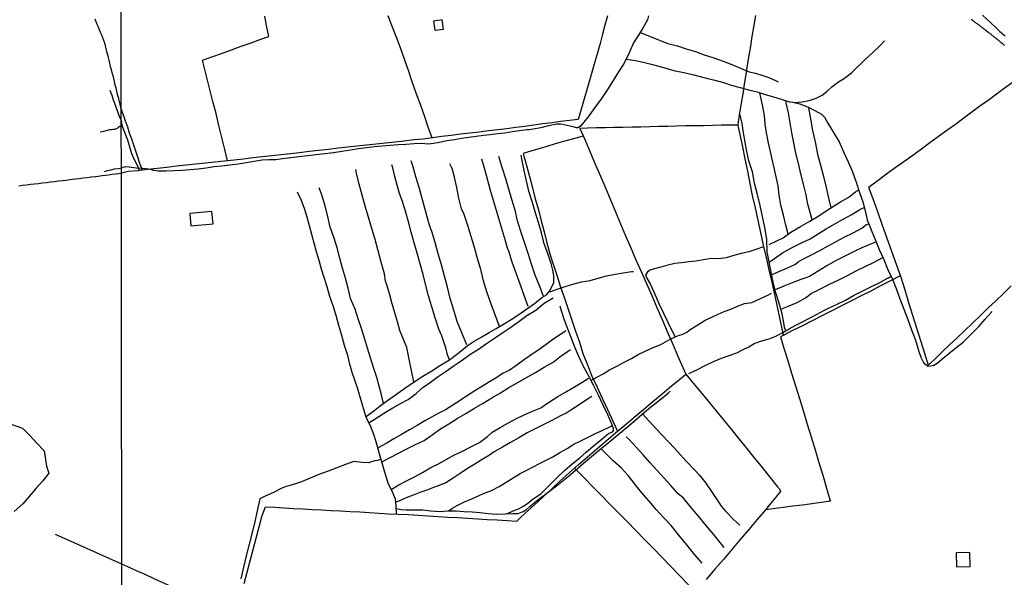
# Model space of a CAD drawing. Units: millimetres. Extents: x 185552 to 187963, y 1657657 to 1660432.
# Drawn here: x 186476 to 186865, y 1659654 to 1659875 of the extents above; entities that cross this region are included whole.
import ezdxf

# ---------------------------------------------------------------- set-up
doc = ezdxf.new("R2010")
doc.units = ezdxf.units.MM
for name, color, linetype in [('V-BANHADO', 102, 'Continuous'), ('V-EDIFICACAO', 2, 'Continuous'), ('V-LOTE', 1, 'Continuous'), ('V-REFERENCIA', 2, 'Continuous'), ('V-VALETA', 6, 'Continuous'), ('X-LIMITE_1000', 7, 'Continuous')]:
    doc.layers.add(name, color=color, linetype=linetype)

msp = doc.modelspace()

# ---------------------------------------------------------------- linework, layer by layer
at = {"layer": 'V-BANHADO'}
msp.add_lwpolyline([(186468.06, 1659716.02), (186476.74, 1659712.91), (186479.6, 1659710.02), (186482.43, 1659707.04), (186485.37, 1659704.02), (186486.2, 1659697.94), (186487.14, 1659695.11), (186484.78, 1659692.11), (186482.07, 1659689.07), (186479.55, 1659686.05), (186476.82, 1659683.05), (186473.41, 1659680.03)], dxfattribs=at)
at = {"layer": 'V-EDIFICACAO'}
for points in [[(186639.15, 1659873.99), (186639.67, 1659870.34), (186643.15, 1659870.83), (186642.62, 1659874.46), (186639.15, 1659873.99)], [(186542.86, 1659797.93), (186543.32, 1659792.99), (186552.05, 1659793.79), (186551.62, 1659798.72), (186542.86, 1659797.93)], [(186845.74, 1659663.56), (186845.92, 1659658.02), (186851.38, 1659658.19), (186851.18, 1659663.76), (186845.74, 1659663.56)]]:
    msp.add_lwpolyline(points, close=True, dxfattribs=at)
at = {"layer": 'V-LOTE'}
for points in [[(186505.4, 1659874.84), (186505.79, 1659873.81), (186506.19, 1659872.78), (186506.63, 1659871.74), (186507.07, 1659870.69), (186507.49, 1659869.63), (186507.92, 1659868.57), (186508.33, 1659867.5), (186508.74, 1659866.43), (186509.12, 1659865.35), (186509.4, 1659864.25), (186509.64, 1659863.12), (186509.97, 1659861.98), (186510.28, 1659860.82), (186510.55, 1659859.65), (186510.82, 1659858.47), (186511.1, 1659857.29), (186511.43, 1659856.09), (186511.76, 1659854.89), (186512.09, 1659853.69), (186512.42, 1659852.49), (186512.73, 1659851.28), (186512.99, 1659850.05), (186513.3, 1659848.81), (186513.61, 1659847.57), (186513.92, 1659846.33), (186514.21, 1659845.09), (186514.5, 1659843.85), (186514.63, 1659843.29), (186515.23, 1659840.93), (186515.52, 1659839.85), (186515.83, 1659838.65)], [(186707.96, 1659876.11), (186706.98, 1659872.4), (186705.94, 1659868.78), (186705.03, 1659865.13), (186704.01, 1659861.48), (186702.93, 1659857.83), (186701.85, 1659854.18), (186700.87, 1659850.51), (186699.78, 1659846.84), (186698.69, 1659843.17), (186697.67, 1659839.48), (186696.32, 1659835.1), (186692.98, 1659834.69), (186689.46, 1659834.23), (186685.94, 1659833.77), (186682.42, 1659833.31), (186678.88, 1659832.85), (186675.3, 1659832.35), (186671.72, 1659831.85), (186668.14, 1659831.37), (186664.58, 1659830.96), (186660.93, 1659830.53), (186657.24, 1659830.09), (186653.55, 1659829.65), (186649.86, 1659829.21), (186646.17, 1659828.77), (186642.48, 1659828.33), (186638.75, 1659827.79), (186635.1, 1659827.33), (186631.39, 1659826.96), (186627.61, 1659826.53), (186623.87, 1659826.1), (186620.24, 1659825.73), (186616.51, 1659825.32), (186612.73, 1659824.89), (186608.97, 1659824.45), (186605.28, 1659824.1), (186601.48, 1659823.66), (186597.68, 1659823.22), (186593.88, 1659822.78), (186590.08, 1659822.34), (186586.28, 1659821.9), (186582.63, 1659821.51), (186578.98, 1659821.12), (186575.31, 1659820.73), (186571.64, 1659820.34), (186567.84, 1659819.84), (186564.1, 1659819.4), (186560.36, 1659818.96), (186556.63, 1659818.61), (186552.83, 1659818.2), (186549.03, 1659817.79), (186545.23, 1659817.38), (186541.43, 1659816.97), (186537.63, 1659816.56), (186533.81, 1659816.12), (186529.99, 1659815.68), (186526.21, 1659815.24), (186522.28, 1659814.8), (186518.48, 1659814.45), (186515.86, 1659813.89)], [(186557.81, 1659818.72), (186556.77, 1659823.17), (186555.55, 1659827.91), (186554.4, 1659832.65), (186553.25, 1659837.39), (186552.03, 1659842.13), (186550.79, 1659846.87), (186549.62, 1659851.63), (186548.44, 1659856.39), (186547.93, 1659858.5), (186551.54, 1659859.83), (186555.44, 1659861.23), (186559.34, 1659862.63), (186563.24, 1659864.03), (186567.14, 1659865.43), (186570.95, 1659866.83), (186574.16, 1659867.94), (186573.21, 1659872.28), (186572.57, 1659875.95)], [(186638.68, 1659827.78), (186637.04, 1659832.04), (186635.58, 1659836.49), (186634.07, 1659840.99), (186632.41, 1659845.47), (186630.82, 1659849.95), (186629.29, 1659854.43), (186627.69, 1659858.91), (186626.12, 1659863.39), (186624.48, 1659867.84), (186622.79, 1659872.27), (186621.25, 1659876.01)], [(186766.41, 1659876.18), (186765.64, 1659871.58), (186765.07, 1659867.84), (186764.46, 1659864.08), (186763.85, 1659860.32), (186763.24, 1659856.56), (186762.63, 1659852.8), (186762.06, 1659849.04), (186761.47, 1659845.27), (186760.86, 1659841.5), (186760.21, 1659837.73), (186759.56, 1659833.96), (186759.45, 1659832.72), (186760.34, 1659829.13), (186761.32, 1659824.3), (186762.27, 1659819.47), (186763.25, 1659814.64), (186764.23, 1659809.79), (186765.21, 1659804.94), (186766.32, 1659800.07), (186767.36, 1659795.18), (186768.4, 1659790.29), (186769.53, 1659785.4), (186770.66, 1659780.51), (186771.79, 1659775.62), (186772.88, 1659770.72), (186773.94, 1659765.8), (186775, 1659760.88), (186776.06, 1659755.96), (186777.12, 1659751.02), (186777.47, 1659749.65)], [(186867.92, 1659849.62), (186864.79, 1659847.29), (186861.55, 1659844.96), (186858.4, 1659842.63), (186855.21, 1659840.3), (186852.02, 1659837.97), (186848.83, 1659835.55), (186845.47, 1659833.13), (186842.11, 1659830.71), (186838.75, 1659828.29), (186835.41, 1659825.81), (186832.07, 1659823.33), (186828.6, 1659820.85), (186825.13, 1659818.37), (186821.72, 1659815.89), (186818.31, 1659813.41), (186814.9, 1659810.93), (186811.49, 1659808.45), (186811.19, 1659808.25), (186812.99, 1659803.42), (186814.83, 1659798.33), (186816.57, 1659793.2), (186818.41, 1659788.07), (186820.26, 1659782.94), (186822.11, 1659777.81), (186823.93, 1659772.68), (186825.45, 1659767.65), (186827.01, 1659762.64), (186828.57, 1659757.64), (186830.13, 1659752.64), (186831.69, 1659747.64), (186833.3, 1659742.64), (186834.76, 1659737.87), (186837.24, 1659740.15), (186840.15, 1659742.97), (186843.19, 1659745.85), (186846.23, 1659748.73), (186849.27, 1659751.61), (186852.31, 1659754.49), (186855.24, 1659757.42), (186858.35, 1659760.35), (186861.46, 1659763.3), (186864.56, 1659766.27), (186867.58, 1659769.26)], [(186515.83, 1659839.1), (186515.83, 1659838.65), (186516.54, 1659836.97), (186517.33, 1659834.56), (186518.2, 1659832.2), (186518.97, 1659829.79), (186519.79, 1659827.4), (186520.61, 1659825.01), (186521.43, 1659822.62), (186522.19, 1659820.23), (186522.96, 1659817.84), (186524, 1659814.99)], [(186759.46, 1659832.87), (186756.5, 1659832.81), (186753.02, 1659832.76), (186749.52, 1659832.71), (186745.97, 1659832.6), (186742.42, 1659832.55), (186738.85, 1659832.5), (186735.28, 1659832.45), (186731.76, 1659832.34), (186728.24, 1659832.29), (186724.72, 1659832.18), (186721.2, 1659832.09), (186717.68, 1659832), (186714.16, 1659831.93), (186710.64, 1659831.86), (186707.12, 1659831.79), (186703.6, 1659831.72), (186700.08, 1659831.65), (186697.04, 1659831.52), (186699.17, 1659826.86), (186701.16, 1659822.14), (186703.15, 1659817.42), (186705.19, 1659812.7), (186707.23, 1659807.98), (186709.22, 1659803.26), (186711.19, 1659798.54), (186713.16, 1659793.8), (186715.13, 1659789.06), (186717.17, 1659784.32), (186719.17, 1659779.58), (186721.3, 1659774.88), (186723.38, 1659770.16), (186725.46, 1659765.44), (186727.54, 1659760.72), (186729.58, 1659755.98), (186731.6, 1659751.22), (186733.62, 1659746.46), (186735.64, 1659741.7), (186737.7, 1659736.94), (186738.88, 1659734.26), (186741.83, 1659730.8), (186744.8, 1659727.27), (186747.77, 1659723.64), (186750.81, 1659719.96), (186753.85, 1659716.24), (186756.89, 1659712.52), (186759.93, 1659708.78), (186762.97, 1659705.03), (186766.01, 1659701.22), (186769.05, 1659697.41), (186772.13, 1659693.6), (186775.21, 1659689.79), (186775.93, 1659688.9), (186776.35, 1659687.87), (186773.06, 1659683.98), (186770.37, 1659680.67), (186767.1, 1659676.75), (186763.83, 1659672.83), (186760.45, 1659668.91), (186757.12, 1659664.97), (186753.79, 1659661.03), (186750.41, 1659657.09), (186746.94, 1659653.12)], [(186698.43, 1659828.47), (186697.37, 1659828.23), (186693.97, 1659827.26), (186690.63, 1659826.29), (186687.29, 1659825.37), (186684.02, 1659824.43), (186680.83, 1659823.51), (186677.7, 1659822.59), (186674.62, 1659821.65), (186676.01, 1659816.82), (186677.11, 1659812.45), (186678.27, 1659808.08), (186679.43, 1659803.71), (186680.65, 1659799.34), (186681.77, 1659794.97), (186682.89, 1659790.6), (186684.01, 1659786.23), (186685.23, 1659781.86), (186686.64, 1659777.49), (186688.05, 1659773.12), (186689.46, 1659768.75), (186691.02, 1659764.38), (186692.43, 1659760.01), (186693.85, 1659755.64), (186695.33, 1659751.27), (186696.89, 1659746.9), (186698.24, 1659742.53), (186700.06, 1659738.03), (186701.81, 1659733.53), (186703.84, 1659729.14), (186705.87, 1659724.75), (186707.96, 1659720.38), (186711.99, 1659711.75)], [(186475.23, 1659808.88), (186476.79, 1659809.06), (186478.36, 1659809.24), (186479.93, 1659809.42), (186481.5, 1659809.6), (186483.07, 1659809.78), (186484.65, 1659809.98), (186486.23, 1659810.18), (186487.81, 1659810.38), (186489.39, 1659810.58), (186490.97, 1659810.76), (186492.56, 1659810.94), (186493.92, 1659811.09), (186496.36, 1659811.41), (186497.75, 1659811.6), (186499.18, 1659811.78), (186500.74, 1659811.96), (186502.32, 1659812.14), (186503.93, 1659812.37), (186505.54, 1659812.52), (186505.8, 1659812.56), (186508.28, 1659812.87), (186509.52, 1659813.04), (186510.76, 1659813.21), (186512.04, 1659813.38), (186513.35, 1659813.53), (186514.67, 1659813.68), (186515.86, 1659813.89)], [(186823.72, 1659773.26), (186819.79, 1659771.21), (186815.84, 1659769.29), (186812, 1659767.18), (186808.01, 1659765.17), (186804.12, 1659763.16), (186800.15, 1659761.22), (186796.39, 1659759.28), (186792.63, 1659757.34), (186788.83, 1659755.4), (186784.99, 1659753.46), (186781.13, 1659751.52), (186777.47, 1659749.65), (186776.39, 1659749.06), (186777.69, 1659744.64), (186779.23, 1659739.68), (186780.69, 1659734.67), (186782.3, 1659729.66), (186783.84, 1659724.61), (186785.4, 1659719.56), (186786.96, 1659714.51), (186788.52, 1659709.46), (186790.04, 1659704.41), (186791.56, 1659699.36), (186793.04, 1659694.31), (186794.54, 1659689.24), (186796.04, 1659684.17), (186796.08, 1659684.01), (186792.48, 1659683.56), (186788.75, 1659683.03), (186785.02, 1659682.5), (186781.26, 1659682.06), (186777.37, 1659681.53), (186773.48, 1659681), (186770.37, 1659680.67)], [(186564.37, 1659651.46), (186565.59, 1659655.95), (186566.75, 1659660.44), (186567.93, 1659664.93), (186569.11, 1659669.42), (186570.29, 1659673.92), (186571.52, 1659678.42), (186572.74, 1659681.77), (186576.48, 1659681.62), (186580.17, 1659681.42), (186583.82, 1659681.2), (186587.51, 1659681), (186591.2, 1659680.8), (186594.98, 1659680.63), (186598.74, 1659680.43), (186602.5, 1659680.23), (186606.26, 1659680.03), (186610.02, 1659679.81), (186613.8, 1659679.57), (186617.62, 1659679.33), (186621.46, 1659679.09), (186625.41, 1659678.91), (186629.36, 1659678.73), (186633.24, 1659678.49), (186637.12, 1659678.25), (186641, 1659678.01), (186644.88, 1659677.77), (186648.83, 1659677.55), (186652.78, 1659677.33), (186656.73, 1659677.11), (186660.47, 1659676.83), (186664.38, 1659676.61), (186668.29, 1659676.39), (186672.09, 1659676.15), (186673.5, 1659677.41), (186675.49, 1659679.33), (186678.93, 1659682.51), (186682.37, 1659685.69), (186685.85, 1659688.87), (186689.33, 1659692.05), (186692.79, 1659695.26), (186696.36, 1659698.47), (186700.08, 1659701.59), (186703.8, 1659704.71), (186707.45, 1659707.87), (186711.15, 1659711.03), (186714.8, 1659714.17), (186718.56, 1659717.25), (186722.25, 1659720.35), (186725.94, 1659723.45), (186729.59, 1659726.57), (186733.24, 1659729.69), (186737.06, 1659732.77), (186738.88, 1659734.26)], [(186516.05, 1659659.15), (186489.85, 1659670.85)], [(186560.77, 1659638.6), (186558.1, 1659639.83), (186554.89, 1659641.35), (186551.68, 1659642.87), (186548.43, 1659644.37), (186545.11, 1659645.82), (186541.86, 1659647.38), (186538.44, 1659648.88), (186535.21, 1659650.4), (186531.98, 1659651.92), (186528.58, 1659653.42), (186525.26, 1659655), (186521.76, 1659656.52), (186518.4, 1659658.1), (186516.05, 1659659.15)]]:
    msp.add_lwpolyline(points, dxfattribs=at)
at = {"layer": 'V-REFERENCIA'}
for points in [[(186864.93, 1659864.34), (186864.65, 1659864.55), (186864.46, 1659864.74), (186864.2, 1659864.94), (186863.95, 1659865.11), (186863.73, 1659865.3), (186863.52, 1659865.49), (186863.33, 1659865.64), (186863.11, 1659865.86), (186862.88, 1659866.03), (186862.71, 1659866.17), (186862.51, 1659866.35), (186862.28, 1659866.54), (186862.28, 1659866.54), (186862.09, 1659866.69), (186861.85, 1659866.9), (186861.6, 1659867.09), (186861.41, 1659867.24), (186861.19, 1659867.41), (186860.98, 1659867.58), (186860.74, 1659867.78), (186860.51, 1659867.95), (186860.27, 1659868.14), (186860.04, 1659868.31), (186859.8, 1659868.53), (186859.57, 1659868.76), (186858.71, 1659869.36), (186858.42, 1659869.51), (186857.5, 1659870.27), (186857.2, 1659870.51), (186857.01, 1659870.66), (186856.75, 1659870.87), (186856.49, 1659871.09), (186856.26, 1659871.26), (186856.02, 1659871.45), (186855.81, 1659871.62), (186855.6, 1659871.79), (186855.36, 1659871.96), (186855.19, 1659872.09), (186854.96, 1659872.28), (186854.74, 1659872.45), (186854.53, 1659872.6), (186854.29, 1659872.8), (186854.04, 1659872.97), (186853.85, 1659873.09), (186853.61, 1659873.27), (186853.36, 1659873.46), (186853.16, 1659873.61), (186852.95, 1659873.78), (186852.72, 1659873.97), (186852.52, 1659874.12), (186852.28, 1659874.29), (186852.07, 1659874.46), (186851.86, 1659874.63)], [(186856.14, 1659876.29), (186861.29, 1659871.59), (186861.45, 1659871.43), (186861.6, 1659871.3), (186861.96, 1659870.98), (186862.32, 1659870.64), (186862.66, 1659870.3), (186863.09, 1659869.89), (186863.56, 1659869.51), (186863.84, 1659869.23), (186864.76, 1659868.42), (186865.12, 1659868.04)]]:
    msp.add_lwpolyline(points, dxfattribs=at)
at = {"layer": 'V-VALETA'}
for points in [[(186724.17, 1659876.13), (186723.85, 1659874.51), (186722.1, 1659871.43), (186720.22, 1659868.39), (186718.23, 1659865.44), (186716.49, 1659861.38), (186714.52, 1659857.32), (186712.3, 1659853.9), (186710.26, 1659850.43), (186708.04, 1659846.92), (186705.57, 1659843.39), (186702.96, 1659839.86), (186700.38, 1659836.17), (186697.48, 1659832.5), (186696.55, 1659831.89), (186696.08, 1659831.78), (186695.78, 1659831.77), (186694.4, 1659832.21), (186690.86, 1659832.98), (186689.34, 1659833.23), (186687.83, 1659833.21), (186684.7, 1659832.51), (186681.6, 1659831.78), (186678.57, 1659831.17), (186676.96, 1659830.94), (186676.1, 1659830.99), (186673.2, 1659830.56), (186670.3, 1659830.13), (186667.36, 1659829.66), (186664.5, 1659829.37), (186661.65, 1659829.01), (186658.95, 1659828.71), (186656.07, 1659828.33), (186653.17, 1659827.94), (186650.27, 1659827.53), (186647.44, 1659827.08), (186644.52, 1659826.6), (186641.51, 1659825.96), (186639.17, 1659825.52), (186637.13, 1659825.34), (186634.44, 1659825.52), (186631.57, 1659825.47), (186628.32, 1659825.22), (186625.21, 1659825.02), (186622.03, 1659824.75), (186618.85, 1659824.48), (186615.71, 1659824.28), (186612.73, 1659823.9), (186609.59, 1659823.39), (186606.45, 1659822.88), (186603.03, 1659822.35), (186599.63, 1659821.86), (186596.25, 1659821.53), (186592.8, 1659821.11), (186589.4, 1659820.71), (186586, 1659820.31), (186582.78, 1659819.91), (186579.49, 1659819.49), (186576.85, 1659819.14), (186574.07, 1659819.09), (186571.42, 1659818.98), (186568.28, 1659818.44), (186565.12, 1659817.9), (186561.94, 1659817.36), (186558.69, 1659816.96), (186555.49, 1659816.63), (186552.49, 1659816.27), (186549.33, 1659815.82), (186546.17, 1659815.37), (186543.04, 1659815.15), (186539.91, 1659814.93), (186536.73, 1659814.71), (186533.59, 1659814.56), (186530.54, 1659814.67), (186528.61, 1659814.83), (186526.63, 1659815.37), (186524.18, 1659815.62), (186521.62, 1659815.8), (186518.95, 1659816.14), (186517.3, 1659816.29), (186515.97, 1659815.96), (186515.85, 1659815.91)], [(186720.87, 1659869.44), (186724.56, 1659868.02), (186728.09, 1659866.53), (186731.76, 1659865.11), (186735.59, 1659864.15), (186739.1, 1659863.04), (186742.72, 1659862.02), (186746.25, 1659860.64), (186749.96, 1659859.41), (186753.63, 1659858.19), (186757.08, 1659856.83), (186760.51, 1659855.38), (186764.02, 1659853.93), (186766.49, 1659853.4), (186769.03, 1659852.66), (186771.7, 1659851.73), (186774.37, 1659850.46), (186775.48, 1659849.9)], [(186782.05, 1659841.72), (186784.88, 1659842.08), (186787.75, 1659842.62), (186790.4, 1659843.51), (186792.84, 1659844.71), (186794.62, 1659846.09), (186796.69, 1659847.94), (186798.91, 1659849.74), (186801.65, 1659851.43), (186804.38, 1659853.54), (186806.85, 1659855.83), (186808.38, 1659857.41), (186809.83, 1659858.82), (186812.88, 1659861.62), (186815.75, 1659864.4), (186817.4, 1659866.18)], [(186715.31, 1659858.95), (186719, 1659858.46), (186722.05, 1659857.73), (186725.18, 1659857), (186728.25, 1659856.11), (186731.45, 1659855.24), (186734.72, 1659854.37), (186738.15, 1659853.61), (186741.51, 1659852.81), (186744.04, 1659852.26), (186747.09, 1659851.37), (186750.43, 1659850.61), (186753.81, 1659849.7), (186756.92, 1659848.59), (186760.35, 1659847.72), (186763.73, 1659846.81), (186767.11, 1659845.96), (186770.33, 1659845.01), (186773.55, 1659844.06), (186776.68, 1659843.06), (186779.88, 1659842.06), (186781.21, 1659841.93), (186784.06, 1659841.22), (186787.06, 1659840.08), (186789.97, 1659838.65), (186792.51, 1659837.2), (186793.69, 1659835.93), (186795.04, 1659833.55), (186797.31, 1659829.9), (186799.51, 1659826.22), (186801.24, 1659822.25), (186803.06, 1659818.28), (186804.8, 1659814.31), (186806.24, 1659810.24), (186807.6, 1659806.17), (186809, 1659802.1), (186810.11, 1659797.69), (186810.6, 1659795.33), (186812.2, 1659791.43), (186813.8, 1659787.53), (186815.4, 1659783.63), (186817.18, 1659779.73), (186818.69, 1659775.92), (186820.51, 1659772.14), (186822.02, 1659768.13), (186823.53, 1659764.08), (186825.11, 1659760.03), (186826.69, 1659755.98), (186828.2, 1659751.84), (186829.71, 1659747.7), (186831.09, 1659743.24), (186831.76, 1659741.04), (186832.2, 1659740.28), (186832.91, 1659738.96), (186833.91, 1659737.98), (186834.73, 1659737.51), (186835.62, 1659737.54), (186836.93, 1659737.89), (186838.31, 1659738.67), (186839.93, 1659740.05), (186842.86, 1659742.43), (186845.62, 1659744.72), (186848.53, 1659747.02), (186852.22, 1659750.65), (186854.78, 1659753.17), (186857.2, 1659756.02), (186859.71, 1659758.87), (186859.95, 1659759.25)], [(186511.33, 1659846.63), (186511.68, 1659845.62), (186511.99, 1659844.65), (186512.28, 1659843.74), (186512.57, 1659842.83), (186512.95, 1659841.92), (186515.15, 1659835.97), (186515.43, 1659835.26), (186515.83, 1659834.29)], [(186779.35, 1659789.69), (186778.42, 1659793.21), (186777.49, 1659797.24), (186776.49, 1659801.23), (186775.84, 1659805.06), (186775.39, 1659808.85), (186774.59, 1659812.41), (186773.86, 1659815.93), (186773.1, 1659819.41), (186772.25, 1659822.86), (186771.52, 1659826.29), (186770.79, 1659829.72), (186770.3, 1659833.2), (186770.01, 1659836.7), (186769.36, 1659840.24), (186768.61, 1659843.72), (186768.13, 1659845.66)], [(186788.87, 1659795.41), (186787.15, 1659801.6), (186786.55, 1659805.32), (186785.48, 1659809.42), (186784.41, 1659813.52), (186783.43, 1659817.62), (186782.45, 1659821.72), (186781.63, 1659825.8), (186780.83, 1659829.77), (186780.18, 1659833.74), (186779.53, 1659837.71), (186778.6, 1659841.61), (186778.53, 1659842.48)], [(186787.46, 1659839.65), (186788.19, 1659835.29), (186788.97, 1659830.73), (186790.11, 1659826.25), (186790.93, 1659821.4), (186792.13, 1659816.99), (186793.29, 1659812.56), (186794.45, 1659808.11), (186795.5, 1659803.41), (186796.2, 1659800.11)], [(186778.35, 1659751.76), (186777.95, 1659752.84), (186777.66, 1659754.67), (186777.04, 1659758.2), (186775.82, 1659762.4), (186774.57, 1659766.53), (186773.46, 1659770.62), (186772.66, 1659774.64), (186771.86, 1659778.66), (186771.06, 1659782.68), (186771.02, 1659787.77), (186770.15, 1659792.28), (186769.26, 1659796.74), (186768.26, 1659801.05), (186767.26, 1659805.36), (186766.08, 1659809.89), (186765.23, 1659814.35), (186763.85, 1659818.66), (186763.05, 1659822.37), (186762.38, 1659826.08), (186761.73, 1659829.79), (186761.18, 1659833.5), (186760.47, 1659836.97)], [(186515.83, 1659832.52), (186515.21, 1659832.25), (186514.57, 1659831.9), (186514.1, 1659831.55), (186513.15, 1659831.13), (186512.58, 1659831.07), (186511.94, 1659830.98), (186511.29, 1659830.96), (186510.62, 1659830.86), (186509.23, 1659830.4), (186508.27, 1659830.19), (186507.43, 1659830.02)], [(186523.02, 1659814.88), (186521.99, 1659817.37), (186520.9, 1659819.31), (186520.02, 1659821.43), (186518.37, 1659826.82), (186516.32, 1659832.31), (186515.83, 1659834.29)], [(186516.2, 1659832.77), (186515.83, 1659832.52)], [(186612.53, 1659717.49), (186615.56, 1659719.86), (186618.63, 1659722.22), (186621.88, 1659724.49), (186625.11, 1659726.76), (186628.25, 1659729.05), (186631.56, 1659731.32), (186635.03, 1659733.48), (186638.5, 1659735.64), (186641.97, 1659737.8), (186645.46, 1659739.96), (186645.61, 1659740.05), (186647.81, 1659741.66), (186650.1, 1659743.57), (186652.57, 1659745.49), (186655.33, 1659747.36), (186658.24, 1659749.07), (186661.17, 1659750.76), (186663.95, 1659752.43), (186666.91, 1659754.08), (186669.93, 1659755.89), (186672.98, 1659757.9), (186676.03, 1659760.1), (186679.08, 1659762.3), (186682.06, 1659764.6), (186682.91, 1659765.18), (186683.9, 1659765.74), (186685.08, 1659767.16), (186685.94, 1659768.88), (186686.74, 1659770.6), (186686.72, 1659773.27), (186686.37, 1659775.5), (186685.74, 1659778.06), (186684.38, 1659781.98), (186683, 1659785.9), (186681.89, 1659790.2), (186680.65, 1659794.37), (186679.38, 1659798.53), (186678.14, 1659802.61), (186676.94, 1659806.69), (186675.92, 1659810.77), (186675.01, 1659814.84), (186674.23, 1659818.87), (186673.85, 1659820.96)], [(186682.74, 1659765.07), (186681.2, 1659769.04), (186679.4, 1659773.5), (186678, 1659777.8), (186676.58, 1659782.1), (186675.16, 1659786.4), (186673.78, 1659790.7), (186672.4, 1659795), (186671.42, 1659799.19), (186670.18, 1659803.35), (186669.02, 1659807.51), (186667.78, 1659811.65), (186666.47, 1659815.73), (186664.98, 1659820.38)], [(186509.15, 1659814.45), (186510.35, 1659814.83), (186511.69, 1659815.21), (186513.13, 1659815.54), (186514.66, 1659815.71), (186515.85, 1659815.91)], [(186645.52, 1659739.99), (186644.74, 1659741.95), (186644.01, 1659744.73), (186642.43, 1659749.41), (186641.25, 1659752.1), (186639.87, 1659756.56), (186638.53, 1659760.95), (186637.22, 1659765.31), (186636.11, 1659769.43), (186635.11, 1659773.75), (186633.95, 1659777.94), (186632.75, 1659782.11), (186631.59, 1659786.28), (186630.43, 1659790.45), (186629.27, 1659794.62), (186628.16, 1659798.79), (186626.82, 1659802.96), (186625.73, 1659805.74), (186624.88, 1659809.13), (186623.97, 1659812.52), (186623.13, 1659815.91), (186622.77, 1659817.11)], [(186652.31, 1659745.91), (186650.38, 1659750.67), (186648.53, 1659755.1), (186647.28, 1659759.67), (186645.79, 1659764.21), (186644.74, 1659768.73), (186643.5, 1659773.14), (186642.3, 1659777.55), (186641.1, 1659781.96), (186639.92, 1659786.37), (186638.58, 1659790.74), (186637.76, 1659792.81), (186637.14, 1659795.11), (186635.94, 1659799.45), (186634.72, 1659803.79), (186633.5, 1659808.13), (186632.25, 1659812.41), (186631, 1659816.69), (186630.36, 1659818.74)], [(186665.31, 1659753.19), (186663.62, 1659757.78), (186661.91, 1659762.34), (186660.31, 1659766.88), (186658.95, 1659771.24), (186657.91, 1659775.67), (186656.58, 1659780.04), (186655.4, 1659784.41), (186654.11, 1659788.78), (186652.82, 1659793.15), (186651.28, 1659797.43), (186650.23, 1659799.77), (186649.27, 1659803.93), (186648.36, 1659808.09), (186647.45, 1659812.25), (186646.56, 1659815.64), (186645.69, 1659817.51)], [(186676.61, 1659761.01), (186675.01, 1659765.42), (186673.47, 1659769.85), (186671.85, 1659774.24), (186670.34, 1659778.63), (186668.98, 1659783.02), (186668.43, 1659784.2), (186667.65, 1659787.09), (186666.47, 1659791.06), (186665.31, 1659795.03), (186664.13, 1659799), (186662.95, 1659802.97), (186661.77, 1659806.94), (186660.64, 1659810.91), (186659.6, 1659814.88), (186658.36, 1659819.38)], [(186631.42, 1659731.22), (186630.46, 1659735.76), (186629.53, 1659740.3), (186628.6, 1659744.8), (186626.76, 1659749.28), (186625.85, 1659751.6), (186624.98, 1659755.07), (186623.87, 1659758.57), (186622.92, 1659762.13), (186621.88, 1659765.69), (186620.93, 1659769.25), (186620.29, 1659771.05), (186619.77, 1659773.95), (186618.52, 1659778.63), (186617.3, 1659783.08), (186616.1, 1659787.53), (186614.81, 1659791.96), (186613.54, 1659796.39), (186612.2, 1659800.76), (186610.98, 1659805.13), (186609.85, 1659809.5), (186608.8, 1659813.82), (186608.47, 1659815.31)], [(186619.4, 1659722.76), (186618.64, 1659726.09), (186617.77, 1659729.56), (186616.75, 1659733.04), (186615.42, 1659736.89), (186614.28, 1659740.76), (186613.14, 1659744.63), (186611.94, 1659748.5), (186610.69, 1659752.33), (186609.47, 1659756.16), (186608.25, 1659759.99), (186606.41, 1659764.29), (186605.45, 1659768.28), (186604.36, 1659772.27), (186603.29, 1659776.26), (186602.18, 1659780.25), (186601.13, 1659784.24), (186599.91, 1659788.16), (186598.29, 1659792.44), (186597.38, 1659796.63), (186596.43, 1659800.82), (186595.21, 1659804.87), (186594.05, 1659808.01)], [(186624.58, 1659678.95), (186624.4, 1659682.37), (186624.15, 1659684.81), (186622.86, 1659688.03), (186621.42, 1659690.74), (186620.37, 1659694.27), (186619.32, 1659697.8), (186618.23, 1659701.27), (186617.27, 1659704.6), (186616.6, 1659707.53), (186615.67, 1659710.46), (186614.34, 1659713.81), (186612.74, 1659716.83), (186611.94, 1659719.36), (186611.03, 1659722.52), (186610.12, 1659725.68), (186609.16, 1659728.84), (186608.07, 1659731.91), (186607.02, 1659734.95), (186606.18, 1659738.28), (186605.34, 1659741.63), (186604.05, 1659745.7), (186603, 1659749.66), (186601.84, 1659753.57), (186600.7, 1659757.48), (186599.5, 1659761.34), (186598.26, 1659765.09), (186597.17, 1659768.85), (186595.95, 1659772.58), (186594.93, 1659775.84), (186593.95, 1659779.26), (186592.97, 1659782.68), (186591.99, 1659786.1), (186591.06, 1659789.52), (186590.13, 1659792.94), (186589.2, 1659796.36), (186588.2, 1659799.8), (186586.93, 1659803.24), (186585.44, 1659806.26)], [(186771.85, 1659785.55), (186775.17, 1659787.14), (186777.35, 1659788.19), (186780.44, 1659790.51), (186784.24, 1659792.71), (186787.97, 1659794.87), (186791.55, 1659797.01), (186794.77, 1659799.15), (186796.88, 1659800.57), (186800.11, 1659802.44), (186803.31, 1659804.33), (186806.16, 1659806.54), (186807.26, 1659807.17)], [(186771.87, 1659778.63), (186773.94, 1659780.08), (186777.19, 1659782.28), (186780.73, 1659784.29), (186784.42, 1659786.12), (186788.11, 1659787.9), (186791.25, 1659789.88), (186794.43, 1659791.86), (186797.79, 1659793.75), (186801.15, 1659795.64), (186804.51, 1659797.53), (186807.76, 1659799.42), (186809.45, 1659800.3)], [(186772.86, 1659773.63), (186775.5, 1659774.75), (186778.92, 1659776.22), (186782.34, 1659777.78), (186783.3, 1659778.74), (186785.23, 1659779.81), (186788.57, 1659781.55), (186791.91, 1659783.29), (186795.25, 1659785.03), (186798.39, 1659786.79), (186801.53, 1659788.55), (186805.13, 1659790.2), (186808.51, 1659792.11), (186810.11, 1659793.33), (186811.22, 1659793.83)], [(186769.7, 1659784.65), (186766.66, 1659783.58), (186763.84, 1659782.73), (186760.79, 1659782.06), (186757.9, 1659781.22), (186754.9, 1659780.38), (186751.83, 1659779.96), (186748.98, 1659780.01), (186745.98, 1659779.5), (186743.04, 1659779.06), (186740.17, 1659778.7), (186737.28, 1659778.34), (186734.54, 1659778.1), (186731.78, 1659777.37), (186729, 1659776.62), (186726.06, 1659775.91), (186724.8, 1659775.43), (186723.73, 1659774.83), (186723, 1659773.41), (186723.56, 1659772.32), (186724.96, 1659769.8), (186726.63, 1659766.01), (186728.32, 1659762.22), (186730.16, 1659758.39), (186732.01, 1659754.56), (186733.83, 1659750.73), (186734.7, 1659749.08)], [(186814.14, 1659786.7), (186811.62, 1659785.6), (186808.49, 1659784.22), (186805.72, 1659783), (186804.12, 1659782.15), (186801.85, 1659780.93), (186798.12, 1659779.13), (186794.67, 1659777.12), (186791.29, 1659775.01), (186787.82, 1659772.92), (186786.33, 1659772.45), (186784.37, 1659771.7), (186780.94, 1659770.38), (186777.71, 1659769.06), (186774.26, 1659767.69)], [(186776.5, 1659760.06), (186779.74, 1659761.28), (186782.96, 1659762.66), (186786.23, 1659764.5), (186788.54, 1659766.25), (186792.16, 1659768.07), (186795.7, 1659769.89), (186799.35, 1659771.64), (186802.82, 1659773.39), (186806.29, 1659775.14), (186809.76, 1659776.89), (186813.38, 1659778.6), (186816.76, 1659780.4), (186816.86, 1659780.43)], [(186684.81, 1659766.83), (186685.59, 1659767.01), (186687.75, 1659767.74), (186690.88, 1659768.9), (186694.26, 1659769.9), (186697.66, 1659770.77), (186701.06, 1659771.31), (186704.31, 1659772.24), (186707.64, 1659773.22), (186710.95, 1659773.93), (186714.2, 1659774.46), (186717.45, 1659774.93), (186718.23, 1659774.97)], [(186740.17, 1659734.58), (186743.22, 1659736.07), (186746.56, 1659737.7), (186749.9, 1659739.35), (186753.03, 1659740.62), (186756.05, 1659741.69), (186759.05, 1659742.74), (186761.34, 1659743.87), (186763.78, 1659745.16), (186765.96, 1659746.47), (186769.03, 1659747.5), (186772.3, 1659748.35), (186774.84, 1659749.48), (186777.22, 1659750.79), (186779.8, 1659752.21), (186782.38, 1659753.63), (186785.09, 1659755.03), (186787.8, 1659756.43), (186790.62, 1659757.97), (186793.47, 1659759.51), (186795.32, 1659760.47), (186798.74, 1659761.94), (186802.07, 1659763.61), (186805.21, 1659765.48), (186808.66, 1659767.19), (186812.11, 1659768.9), (186815.56, 1659770.61), (186818.9, 1659772.39), (186819.05, 1659772.48), (186820.08, 1659773.03)], [(186701.43, 1659731.74), (186703.99, 1659733.21), (186706.32, 1659734.43), (186708.83, 1659736.03), (186711.61, 1659737.52), (186714.5, 1659738.99), (186717.43, 1659740.48), (186720.1, 1659742.06), (186723.08, 1659743.48), (186726.06, 1659744.9), (186729.06, 1659746.08), (186731.82, 1659747.6), (186732.76, 1659748.12), (186734.7, 1659749.08), (186736.06, 1659749.64), (186737.75, 1659750.17), (186739.33, 1659750.97), (186740.71, 1659751.98), (186743.67, 1659753.79), (186746.61, 1659755.68), (186749.48, 1659756.99), (186751.77, 1659758.01), (186754.11, 1659759.06), (186756.67, 1659760.08), (186759.38, 1659761.17), (186762.07, 1659762.26), (186765.05, 1659762.68), (186768.23, 1659764.13), (186771.41, 1659765.53), (186772.83, 1659766.29)], [(186613.7, 1659715.02), (186617.6, 1659717.58), (186620.22, 1659719.32), (186623.11, 1659721.01), (186626.18, 1659722.66), (186629.25, 1659724.31), (186632.32, 1659726.67), (186635.03, 1659729.08), (186638.06, 1659731.15), (186641.08, 1659733.33), (186644.22, 1659735.51), (186647.36, 1659737.69), (186650.47, 1659739.89), (186653.58, 1659742.09), (186656.98, 1659744.25), (186660.16, 1659746.41), (186663.34, 1659748.57), (186666.54, 1659750.73), (186669.74, 1659752.89), (186672.92, 1659755.18), (186676.12, 1659757.47), (186679.61, 1659759.65), (186682.95, 1659762.37), (186686.51, 1659764.53)], [(186668.14, 1659679.04), (186670.75, 1659680.18), (186672.81, 1659681.05), (186674.81, 1659682.07), (186676.52, 1659683.2), (186678, 1659684.4), (186678.4, 1659684.79), (186681.79, 1659687.1), (186684.89, 1659690.25), (186688.02, 1659693.4), (186690.95, 1659696.23), (186693.99, 1659698.8), (186697, 1659701.23), (186699.48, 1659703.44), (186702.29, 1659705.76), (186705.1, 1659708.08), (186708.43, 1659710.8), (186709.94, 1659711.55), (186710.08, 1659711.63), (186710.41, 1659712.08), (186710.41, 1659712.82), (186709.88, 1659714.22), (186708.1, 1659718.18), (186706.23, 1659722.1), (186704.36, 1659726.02), (186702.38, 1659729.89), (186700.4, 1659733.76), (186698.35, 1659737.59), (186696.71, 1659741.31), (186695.07, 1659745.03), (186693.6, 1659748.75), (186692.13, 1659752.47), (186690.91, 1659756.12), (186689.69, 1659759.77), (186689.24, 1659761.17)], [(186691.48, 1659751.39), (186688.94, 1659749.7), (186686.4, 1659748.01), (186683.75, 1659746.03), (186680.95, 1659744.07), (186678.08, 1659742.09), (186675.14, 1659740.09), (186672.2, 1659737.89), (186669.06, 1659735.75), (186666.79, 1659734.7), (186664.19, 1659732.98), (186661.39, 1659731.27), (186658.57, 1659729.56), (186655.59, 1659727.65), (186652.59, 1659725.8), (186649.72, 1659723.95), (186646.85, 1659722.1), (186643.92, 1659720.25), (186641.1, 1659718.8), (186638.43, 1659717.31), (186635.76, 1659715.82), (186632.74, 1659714.02), (186629.67, 1659712.26), (186626.6, 1659710.48), (186623.55, 1659708.7), (186620.5, 1659706.92), (186617.28, 1659705.11), (186617.17, 1659705.04)], [(186618.76, 1659699.58), (186622.01, 1659701.29), (186625.35, 1659703), (186628.69, 1659704.71), (186632.07, 1659706.42), (186635.45, 1659708.11), (186638.68, 1659710.36), (186641.95, 1659712.74), (186645.28, 1659714.66), (186648.59, 1659716.71), (186651.97, 1659718.76), (186655.4, 1659720.81), (186658.83, 1659722.86), (186662.32, 1659724.89), (186665.68, 1659726.94), (186669.04, 1659728.99), (186672.53, 1659731), (186676.02, 1659733.01), (186679.51, 1659735.02), (186683, 1659737.03), (186686.49, 1659739.04), (186689.07, 1659741.22), (186692.18, 1659743.31), (186693.32, 1659744.07)], [(186622.51, 1659688.69), (186625.5, 1659690.52), (186628.52, 1659692.08), (186631.68, 1659693.64), (186634.91, 1659695.42), (186637.94, 1659697.2), (186641.16, 1659698.87), (186644.21, 1659700.56), (186647.28, 1659702.25), (186650.64, 1659703.88), (186654, 1659705.59), (186657.36, 1659707.3), (186660.56, 1659709.66), (186662.43, 1659711.38), (186665.52, 1659713.14), (186668.61, 1659714.9), (186671.77, 1659716.59), (186675, 1659718.19), (186678.31, 1659719.62), (186681.64, 1659720.94), (186684.67, 1659723.06), (186688.36, 1659725.42), (186691.74, 1659727.38), (186694.96, 1659729.34), (186698.19, 1659731.3), (186700.52, 1659732.66)], [(186624.46, 1659681.14), (186626.45, 1659680.76), (186628.39, 1659680.67), (186631.66, 1659680.63), (186634.97, 1659680.59), (186638.2, 1659680.24), (186641.54, 1659679.93), (186644.87, 1659680.17), (186648.12, 1659680.24), (186651.32, 1659680.02), (186654.52, 1659679.8), (186657.7, 1659679.53), (186660.83, 1659679.22), (186663.96, 1659678.91), (186667.5, 1659679.02), (186670.64, 1659679.13), (186672.66, 1659679.24), (186674.7, 1659680), (186675.97, 1659680.75), (186677.34, 1659681.89), (186679.81, 1659684), (186682.45, 1659686.02), (186685.1, 1659688.04), (186687.77, 1659690.15), (186690.44, 1659692.26), (186693.24, 1659694.53), (186696.24, 1659697.15), (186699.24, 1659699.79), (186702.44, 1659702.41), (186705.64, 1659705.03), (186708.84, 1659707.65), (186712.04, 1659710.27), (186715.24, 1659712.89), (186718.44, 1659715.51), (186721.69, 1659718.51), (186725.02, 1659721.22), (186728.47, 1659723.98), (186731.94, 1659726.74), (186732.79, 1659727.52)], [(186701.77, 1659725.53), (186699.33, 1659723.87), (186697.12, 1659722.4), (186693.43, 1659720.04), (186691.87, 1659719.04), (186689.72, 1659717.93), (186686.01, 1659716.01), (186682.3, 1659714.09), (186678.59, 1659712.22), (186676.17, 1659711.06), (186672.92, 1659709.14), (186669.67, 1659707.22), (186666.45, 1659705.48), (186663.18, 1659703.52), (186661.27, 1659702.27), (186658.38, 1659700.49), (186655.49, 1659698.71), (186652.62, 1659696.93), (186649.78, 1659695.04), (186646.94, 1659693.15), (186644.1, 1659691.26), (186641.72, 1659690.35), (186639.14, 1659689.42), (186636.54, 1659688.44), (186633.85, 1659687.46), (186631.16, 1659686.48), (186628.36, 1659685.35), (186625.47, 1659684.04), (186624.27, 1659683.62)], [(186721.78, 1659718.59), (186725.94, 1659714.17), (186729.19, 1659710.62), (186732.44, 1659707.07), (186735.71, 1659703.52), (186738.98, 1659699.97), (186742.32, 1659696.44), (186744.23, 1659694.46), (186746.88, 1659691.13), (186749.41, 1659687.46), (186751.92, 1659683.53), (186752.9, 1659682.09), (186754.81, 1659679.98), (186757.97, 1659676.65), (186760.11, 1659674.65), (186760.27, 1659674.52)], [(186645.12, 1659680.18), (186646.72, 1659681.24), (186648.59, 1659682.28), (186651.5, 1659683.75), (186654.34, 1659685.02), (186657.21, 1659686.29), (186658.99, 1659687.07), (186662.13, 1659688.34), (186665.16, 1659689.81), (186667.94, 1659691.55), (186670.72, 1659693.29), (186673.5, 1659695.03), (186676.04, 1659696.34), (186678.58, 1659697.65), (186681.12, 1659698.96), (186683.68, 1659700.27), (186686.41, 1659701.58), (186689.15, 1659703.27), (186691.99, 1659704.89), (186694.66, 1659706.56), (186697.5, 1659707.98), (186700.34, 1659709.41), (186703.21, 1659710.83), (186706.17, 1659712.15), (186709.15, 1659713.57), (186709.99, 1659713.93)], [(186754.09, 1659665.75), (186749.87, 1659670.97), (186746.89, 1659674.55), (186743.91, 1659678.13), (186740.93, 1659681.71), (186737.95, 1659685.29), (186735.75, 1659687.13), (186733.02, 1659690.2), (186730.29, 1659693.27), (186727.53, 1659696.31), (186724.77, 1659699.35), (186722.01, 1659702.39), (186719.25, 1659705.43), (186716.49, 1659708.47), (186715.4, 1659709.47)], [(186745.37, 1659659.47), (186742.49, 1659662.87), (186739.36, 1659666.74), (186736.23, 1659670.61), (186733.1, 1659674.48), (186730.05, 1659677.55), (186727.23, 1659680.81), (186724.41, 1659684.07), (186721.59, 1659687.33), (186718.92, 1659690.68), (186716.25, 1659694.03), (186713.4, 1659697.3), (186710.17, 1659700.03), (186707.06, 1659703.18), (186705.46, 1659704.76), (186705.39, 1659704.83)], [(186618.39, 1659700.76), (186617.24, 1659700.16), (186616.04, 1659699.96), (186613.51, 1659699.25), (186610.95, 1659699.32), (186607.68, 1659699.77), (186604.37, 1659698.53), (186600.99, 1659697.2), (186597.54, 1659695.87), (186593.94, 1659694.6), (186590.43, 1659693.15), (186587.02, 1659691.74), (186584.66, 1659690.89), (186582.02, 1659690.07), (186580.91, 1659689.82), (186578.99, 1659689.02), (186575.99, 1659687.51), (186572.72, 1659685.97), (186570.61, 1659684.97), (186569.47, 1659680.25), (186568.52, 1659675.95), (186567.57, 1659671.65), (186566.32, 1659667.02), (186565.19, 1659662.46), (186564.08, 1659657.9), (186563.04, 1659653.34)], [(186743.1, 1659647.89), (186739.91, 1659651.14), (186736.46, 1659654.69), (186733.01, 1659658.24), (186729.56, 1659661.79), (186726.11, 1659665.34), (186722.66, 1659668.89), (186719.21, 1659672.44), (186715.76, 1659675.99), (186712.31, 1659679.45), (186708.86, 1659682.91), (186705.41, 1659686.37), (186702.08, 1659689.84), (186698.77, 1659693.31), (186695.39, 1659696.77), (186695.03, 1659697.04), (186694.89, 1659697.14)]]:
    msp.add_lwpolyline(points, dxfattribs=at)
at = {"layer": 'X-LIMITE_1000'}
msp.add_line((186518.5, 1657658.64), (186515.1, 1660430.1), dxfattribs=at)

doc.saveas('drawing.dxf')
